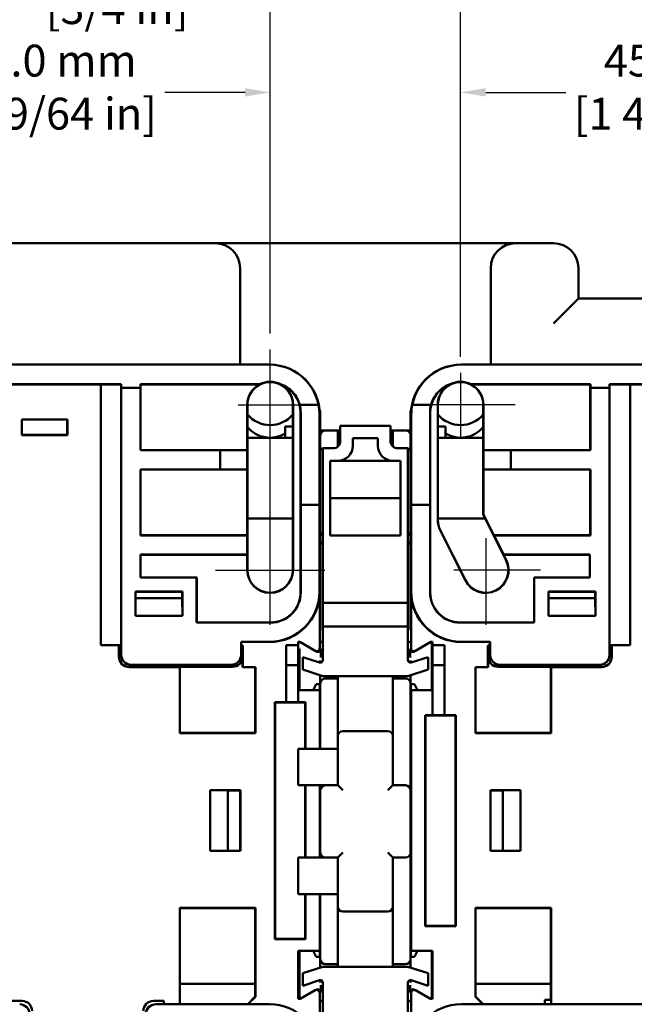
# Model space of a CAD drawing. Units: millimetres. Extents: x 13 to 546, y 6 to 425.
# Drawn here: x 414 to 475, y 239 to 337 of the extents above; entities that cross this region are included whole.
import ezdxf

# ---------------------------------------------------------------- set-up
doc = ezdxf.new("R2010")
doc.units = ezdxf.units.MM
doc.layers.add('Center Mark {c3}', color=1, linetype='Continuous', lineweight=25, true_color=0xff0000)
doc.layers.add('Centerline {c3}', color=1, linetype='Continuous', lineweight=25, true_color=0xff0000)
doc.layers.add('Dimension {c3}', color=7, linetype='Continuous', lineweight=25)
doc.layers.add('Visible {c3}', color=7, linetype='Continuous', lineweight=50)
doc.styles.add('Dim Text {c3}', font='tahoma.ttf')
doc.dimstyles.new('OD mm[in] {c3 - mm[in]}', dxfattribs={"dimtxt": 3.175, "dimasz": 2.5, "dimexe": 3.175, "dimexo": 1.6002, "dimgap": 0.8, "dimtad": 0, "dimtih": 1, "dimtoh": 1, "dimdec": 1, "dimrnd": 1e-08, "dimzin": 4, "dimdsep": 46, "dimtxsty": 'Dim Text {c3}', "dimcen": 0.09, "dimdle": 10, "dimclrd": 176, "dimclre": 176, "dimclrt": 176, "dimadec": 1, "dimazin": 1, "dimtfac": 1.43937, "dimtofl": 0, "dimtmove": 0, "dimatfit": 3, "dimfxl": 1, "dimtolj": 1, "dimtzin": 4, "dimlwd": -1, "dimlwe": -1, "dimarcsym": 0})

# ---------------------------------------------------------------- blocks, each defined once
blk = doc.blocks.new('*D13')
at = {"layer": 'Defpoints', "color": 0, "transparency": 16777216}
for p in [(439.028, 329.848), (439.028, 304.18), (394.028, 301.848)]:
    blk.add_point(p, dxfattribs=at)
at = {"layer": 'Dimension {c3}', "color": 176, "true_color": 0x000080, "transparency": 16777216}
for p, q in [((394.028, 303.449), (394.028, 333.023)), ((439.028, 305.78), (439.028, 333.023)), ((396.528, 329.848), (404.534, 329.848)), ((436.528, 329.848), (428.521, 329.848))]:
    blk.add_line(p, q, dxfattribs=at)
for points in [[(396.528, 330.265), (396.528, 329.432), (394.028, 329.848)], [(436.528, 330.265), (436.528, 329.432), (439.028, 329.848)]]:
    blk.add_solid(points, dxfattribs=at)
at = {"layer": 'Dimension {c3}', "color": 176, "true_color": 0x000080, "transparency": 16777216, "insert": (416.528, 334.603), "char_height": 3.175, "attachment_point": 2, "style": 'Dim Text {c3}'}
blk.add_mtext('\\A1; 45.0 mm\\P[1 49/64 in]', dxfattribs=at)
blk = doc.blocks.new('*D14')
at = {"layer": 'Defpoints', "color": 0, "transparency": 16777216}
for p in [(458.028, 340.378), (439.028, 304.18), (458.028, 301.848)]:
    blk.add_point(p, dxfattribs=at)
at = {"layer": 'Dimension {c3}', "color": 176, "true_color": 0x000080, "transparency": 16777216}
for p, q in [((439.028, 305.78), (439.028, 343.553)), ((458.028, 303.449), (458.028, 343.553)), ((439.028, 340.378), (433.685, 340.378)), ((455.528, 340.378), (441.528, 340.378))]:
    blk.add_line(p, q, dxfattribs=at)
for points in [[(441.528, 340.794), (441.528, 339.961), (439.028, 340.378)], [(455.528, 340.794), (455.528, 339.961), (458.028, 340.378)]]:
    blk.add_solid(points, dxfattribs=at)
at = {"layer": 'Dimension {c3}', "color": 176, "true_color": 0x000080, "transparency": 16777216, "insert": (423.753, 345.132), "char_height": 3.175, "attachment_point": 2, "style": 'Dim Text {c3}'}
blk.add_mtext('\\A1; 19.0 mm\\P[3/4 in]', dxfattribs=at)
blk = doc.blocks.new('*D18')
at = {"layer": 'Defpoints', "color": 0, "transparency": 16777216}
for p in [(458.028, 329.848), (503.028, 304.18), (458.028, 301.848)]:
    blk.add_point(p, dxfattribs=at)
at = {"layer": 'Dimension {c3}', "color": 176, "true_color": 0x000080, "transparency": 16777216}
for p, q in [((458.028, 303.449), (458.028, 333.023)), ((503.028, 305.78), (503.028, 333.023)), ((460.528, 329.848), (468.534, 329.848)), ((500.528, 329.848), (492.521, 329.848))]:
    blk.add_line(p, q, dxfattribs=at)
for points in [[(460.528, 330.265), (460.528, 329.432), (458.028, 329.848)], [(500.528, 330.265), (500.528, 329.432), (503.028, 329.848)]]:
    blk.add_solid(points, dxfattribs=at)
at = {"layer": 'Dimension {c3}', "color": 176, "true_color": 0x000080, "transparency": 16777216, "insert": (480.528, 334.603), "char_height": 3.175, "attachment_point": 2, "style": 'Dim Text {c3}'}
blk.add_mtext('\\A1; 45.0 mm\\P[1 49/64 in]', dxfattribs=at)

msp = doc.modelspace()

# ---------------------------------------------------------------- linework, layer by layer
at = {"layer": 'Center Mark {c3}', "linetype": 'Continuous'}
for p, q in [((458.028, 301.848), (458.028, 295.498)), ((435.853, 298.672), (442.203, 298.672)), ((463.483, 298.673), (454.853, 298.673)), ((460.528, 285.348), (460.528, 276.718)), ((433.572, 282.173), (444.483, 282.173)), ((465.983, 282.173), (457.353, 282.173))]:
    msp.add_line(p, q, dxfattribs=at)
at = {"layer": 'Centerline {c3}', "linetype": 'Continuous'}
msp.add_line((439.028, 276.718), (439.028, 304.18), dxfattribs=at)
at = {"layer": 'Visible {c3}'}
for p, q in [((433.528, 314.792), (398.428, 314.792)), ((438.528, 314.792), (433.528, 314.792)), ((458.528, 314.792), (438.528, 314.792)), ((463.528, 314.792), (458.528, 314.792)), ((467.278, 314.792), (463.528, 314.792)), ((436.028, 302.673), (436.028, 312.292)), ((461.028, 312.292), (461.028, 302.673)), ((469.778, 309.292), (469.778, 312.292)), ((467.278, 306.792), (469.778, 309.292)), ((482.878, 309.292), (469.778, 309.292)), ((394.106, 302.673), (438.949, 302.673)), ((438.949, 302.673), (438.974, 302.673)), ((458.081, 302.673), (458.106, 302.673)), ((458.106, 302.673), (502.949, 302.673)), ((424.174, 300.72), (408.881, 300.72)), ((422.128, 300.7), (410.928, 300.7)), ((424.163, 300.709), (422.128, 300.7)), ((422.128, 274.673), (422.128, 300.7)), ((424.163, 300.709), (424.174, 300.72)), ((424.163, 274.673), (424.163, 300.709)), ((424.174, 300.375), (424.174, 300.72)), ((426.081, 300.72), (426.081, 300.375)), ((437.986, 300.72), (426.081, 300.72)), ((426.081, 300.72), (426.097, 300.704)), ((437.989, 300.704), (426.097, 300.704)), ((426.097, 300.704), (426.097, 294.143)), ((437.989, 300.704), (437.986, 300.72)), ((440.07, 300.72), (440.066, 300.704)), ((456.986, 300.72), (456.989, 300.704)), ((459.07, 300.72), (459.066, 300.704)), ((470.958, 300.704), (459.066, 300.704)), ((470.974, 300.72), (459.07, 300.72)), ((470.974, 300.72), (470.958, 300.704)), ((470.958, 294.143), (470.958, 300.704)), ((470.974, 300.375), (470.974, 300.72)), ((488.174, 300.72), (472.881, 300.72)), ((472.893, 300.709), (472.881, 300.72)), ((472.881, 300.72), (472.881, 300.375)), ((474.928, 300.7), (472.893, 300.709)), ((472.893, 274.673), (472.893, 300.709)), ((486.128, 300.7), (474.928, 300.7)), ((474.928, 274.673), (474.928, 300.7)), ((424.174, 273.72), (424.174, 300.375)), ((426.081, 300.375), (424.174, 300.375)), ((426.081, 300.375), (426.081, 294.127)), ((472.881, 300.375), (470.974, 300.375)), ((470.974, 294.127), (470.974, 300.375)), ((472.881, 300.375), (472.881, 273.72)), ((436.747, 294.143), (436.747, 298.673)), ((436.762, 298.673), (436.762, 282.173)), ((441.293, 282.173), (441.293, 298.673)), ((441.308, 298.673), (441.308, 282.173)), ((441.972, 298.673), (443.845, 298.673)), ((442.058, 279.943), (442.058, 297.878)), ((442.076, 297.891), (442.076, 288.673)), ((443.957, 298.092), (444.028, 298.092)), ((444.028, 298.092), (444.028, 296.292)), ((453.028, 296.292), (453.028, 298.092)), ((453.028, 298.092), (453.099, 298.092)), ((453.21, 298.673), (455.083, 298.673)), ((454.98, 288.673), (454.98, 297.891)), ((454.997, 297.878), (454.997, 279.943)), ((455.747, 287.173), (455.747, 298.673)), ((455.762, 298.673), (455.762, 287.173)), ((460.293, 287.708), (460.293, 298.673)), ((460.308, 298.673), (460.308, 294.143)), ((414.251, 297.2), (414.251, 295.647)), ((418.804, 297.2), (414.251, 297.2)), ((414.262, 297.189), (414.251, 297.2)), ((418.793, 297.189), (414.262, 297.189)), ((414.262, 297.189), (414.262, 295.658)), ((418.793, 297.189), (418.804, 297.2)), ((418.793, 295.658), (418.793, 297.189)), ((418.804, 295.647), (418.804, 297.2)), ((443.946, 297.673), (443.946, 288.673)), ((443.975, 277.676), (443.974, 297.673)), ((453.081, 277.678), (453.081, 297.673)), ((453.109, 288.673), (453.109, 297.673)), ((441.293, 296.511), (440.528, 296.511)), ((440.528, 295.355), (440.528, 296.511)), ((444.028, 296.292), (443.974, 296.292)), ((444.028, 278.053), (444.028, 296.292)), ((444.028, 296.092), (444.528, 296.092)), ((444.528, 296.092), (445.778, 296.092)), ((445.778, 294.515), (445.778, 296.092)), ((445.778, 296.092), (446.028, 296.092)), ((446.028, 296.574), (446.028, 295.074)), ((446.028, 296.574), (451.028, 296.574)), ((451.028, 295.074), (451.028, 296.574)), ((451.028, 296.092), (451.278, 296.092)), ((451.278, 296.092), (451.278, 294.515)), ((452.528, 296.092), (451.278, 296.092)), ((452.528, 296.092), (453.028, 296.092)), ((453.081, 296.292), (453.028, 296.292)), ((453.028, 296.292), (453.028, 278.053)), ((455.762, 296.511), (456.528, 296.511)), ((456.528, 295.355), (456.528, 296.511)), ((414.262, 295.658), (414.251, 295.647)), ((414.251, 295.647), (418.804, 295.647)), ((414.262, 295.658), (418.793, 295.658)), ((418.793, 295.658), (418.804, 295.647)), ((441.293, 295.355), (436.762, 295.355)), ((447.278, 295.324), (449.778, 295.324)), ((447.278, 294.574), (447.278, 295.324)), ((449.778, 295.324), (449.778, 294.574)), ((460.293, 295.355), (455.762, 295.355)), ((426.081, 294.127), (426.097, 294.143)), ((426.081, 294.127), (434.028, 294.127)), ((426.097, 294.143), (436.747, 294.143)), ((434.028, 294.127), (434.028, 294.125)), ((436.73, 294.125), (434.028, 294.125)), ((434.028, 292.221), (434.028, 294.125)), ((436.73, 294.125), (436.747, 294.143)), ((436.73, 294.125), (436.73, 292.221)), ((444.278, 294.324), (444.278, 278.891)), ((445.278, 294.324), (444.278, 294.324)), ((452.778, 294.324), (451.778, 294.324)), ((452.778, 278.891), (452.778, 294.324)), ((460.326, 294.125), (460.308, 294.143)), ((460.308, 294.143), (470.958, 294.143)), ((463.028, 294.125), (460.326, 294.125)), ((460.326, 292.221), (460.326, 294.125)), ((463.028, 294.127), (470.974, 294.127)), ((463.028, 294.125), (463.028, 294.127)), ((463.028, 292.221), (463.028, 294.125)), ((470.974, 294.127), (470.958, 294.143)), ((445.028, 293.074), (445.778, 293.074)), ((445.028, 285.632), (445.028, 293.074)), ((451.278, 293.074), (445.778, 293.074)), ((451.278, 293.074), (452.028, 293.074)), ((452.028, 293.074), (452.028, 285.632)), ((426.081, 292.22), (426.081, 285.627)), ((434.028, 292.22), (426.081, 292.22)), ((426.081, 292.22), (426.097, 292.204)), ((426.097, 292.204), (426.097, 285.643)), ((436.747, 292.204), (426.097, 292.204)), ((434.028, 292.221), (436.73, 292.221)), ((434.028, 292.221), (434.028, 292.22)), ((436.73, 292.221), (436.747, 292.204)), ((436.747, 285.643), (436.747, 292.204)), ((460.326, 292.221), (460.308, 292.204)), ((460.308, 292.204), (460.308, 287.712)), ((470.958, 292.204), (460.308, 292.204)), ((460.326, 292.221), (463.028, 292.221)), ((463.028, 292.22), (463.028, 292.221)), ((470.974, 292.22), (463.028, 292.22)), ((470.974, 292.22), (470.958, 292.204)), ((470.958, 285.643), (470.958, 292.204)), ((470.974, 285.627), (470.974, 292.22)), ((452.028, 289.342), (445.028, 289.342)), ((442.074, 279.927), (442.074, 288.673)), ((442.074, 288.673), (442.076, 288.673)), ((443.946, 288.673), (442.076, 288.673)), ((443.948, 288.673), (443.946, 288.673)), ((443.948, 280.02), (443.948, 288.673)), ((453.108, 288.673), (453.108, 280.02)), ((453.109, 288.673), (453.108, 288.673)), ((454.98, 288.673), (453.109, 288.673)), ((454.98, 288.673), (454.981, 288.673)), ((454.981, 288.673), (454.981, 279.927)), ((441.293, 287.322), (436.762, 287.322)), ((455.762, 287.322), (460.486, 287.322)), ((460.293, 287.708), (460.308, 287.712)), ((462.554, 283.187), (460.293, 287.708)), ((460.308, 287.712), (461.343, 285.643)), ((458.488, 281.154), (455.988, 286.154)), ((456.001, 286.16), (458.501, 281.16)), ((426.081, 285.627), (426.097, 285.643)), ((426.081, 285.627), (436.731, 285.627)), ((426.097, 285.643), (436.747, 285.643)), ((436.731, 285.627), (436.747, 285.643)), ((436.731, 285.627), (436.731, 283.72)), ((452.028, 285.632), (445.028, 285.632)), ((461.369, 285.627), (461.343, 285.643)), ((461.343, 285.643), (470.958, 285.643)), ((462.322, 283.72), (461.369, 285.627)), ((461.369, 285.627), (470.974, 285.627)), ((470.974, 285.627), (470.958, 285.643)), ((426.081, 283.72), (426.081, 281.427)), ((436.731, 283.72), (426.081, 283.72)), ((426.081, 283.72), (426.097, 283.704)), ((436.747, 283.704), (426.097, 283.704)), ((426.097, 283.704), (426.097, 281.443)), ((436.747, 283.704), (436.731, 283.72)), ((436.747, 282.173), (436.747, 283.704)), ((462.322, 283.72), (462.312, 283.704)), ((462.312, 283.704), (462.567, 283.193)), ((470.928, 283.704), (462.312, 283.704)), ((470.928, 283.72), (462.322, 283.72)), ((470.928, 281.427), (470.928, 283.72)), ((426.081, 281.427), (426.097, 281.443)), ((426.081, 281.427), (431.681, 281.427)), ((426.097, 281.443), (431.697, 281.443)), ((431.681, 281.427), (431.697, 281.443)), ((431.681, 281.427), (431.681, 276.927)), ((431.697, 281.443), (431.697, 276.943)), ((465.374, 281.427), (465.358, 281.443)), ((465.358, 276.943), (465.358, 281.443)), ((465.358, 281.443), (470.928, 281.443)), ((465.374, 281.427), (470.928, 281.427)), ((465.374, 276.927), (465.374, 281.427)), ((425.597, 280.004), (425.581, 280.02)), ((430.274, 280.02), (425.581, 280.02)), ((425.581, 280.02), (425.581, 277.596)), ((425.597, 279.358), (425.581, 277.596)), ((430.258, 280.004), (425.597, 280.004)), ((425.597, 280.004), (425.597, 279.358)), ((430.258, 279.358), (425.597, 279.358)), ((430.258, 280.004), (430.274, 280.02)), ((430.258, 279.358), (430.258, 280.004)), ((430.274, 277.596), (430.258, 279.358)), ((430.274, 280.02), (430.274, 277.596)), ((443.968, 274.373), (443.968, 280)), ((453.087, 280), (453.087, 274.373)), ((466.781, 280.02), (471.474, 280.02)), ((466.797, 280.004), (466.781, 280.02)), ((466.781, 277.596), (466.781, 280.02)), ((466.781, 277.596), (466.797, 279.358)), ((466.797, 280.004), (471.458, 280.004)), ((466.797, 279.358), (466.797, 280.004)), ((466.797, 279.358), (471.458, 279.358)), ((471.458, 280.004), (471.474, 280.02)), ((471.458, 279.358), (471.458, 280.004)), ((471.474, 277.596), (471.458, 279.358)), ((471.474, 277.596), (471.474, 280.02)), ((452.778, 278.891), (444.278, 278.891)), ((444.278, 278.891), (444.278, 276.553)), ((452.778, 276.553), (452.778, 278.891)), ((430.274, 277.596), (425.581, 277.596)), ((444.028, 278.053), (443.975, 278.053)), ((443.975, 277.676), (443.975, 277.676)), ((444.028, 277.292), (443.979, 277.292)), ((444.028, 277.732), (444.028, 278.053)), ((444.028, 277.732), (444.028, 276.173)), ((453.081, 278.053), (453.028, 278.053)), ((453.028, 278.053), (453.028, 277.732)), ((453.028, 276.173), (453.028, 277.732)), ((453.076, 277.292), (453.028, 277.292)), ((453.081, 277.678), (453.081, 277.678)), ((466.781, 277.596), (471.474, 277.596)), ((431.681, 276.927), (431.697, 276.943)), ((431.681, 276.927), (439.074, 276.927)), ((431.697, 276.943), (439.058, 276.943)), ((452.778, 276.553), (444.278, 276.553)), ((444.278, 276.553), (444.278, 273.186)), ((452.778, 273.186), (452.778, 276.553)), ((457.981, 276.927), (465.374, 276.927)), ((457.997, 276.943), (465.358, 276.943)), ((465.374, 276.927), (465.358, 276.943)), ((422.128, 274.673), (424.163, 274.673)), ((423.948, 273.494), (423.948, 274.673)), ((423.953, 274.673), (423.953, 273.499)), ((424.159, 274.673), (424.16, 273.706)), ((438.948, 275.02), (436.128, 275.02)), ((436.128, 275.02), (436.128, 273.72)), ((438.968, 275), (436.128, 275)), ((436.128, 274.653), (436.307, 274.653)), ((436.128, 274.62), (436.274, 274.62)), ((436.128, 274.329), (436.274, 274.329)), ((436.307, 274.653), (436.274, 274.62)), ((436.274, 274.62), (436.274, 274.329)), ((436.274, 273.527), (436.274, 274.329)), ((436.307, 274.653), (436.307, 272.5)), ((441.828, 274.673), (440.628, 274.673)), ((440.628, 274.673), (440.628, 272.673)), ((441.828, 275), (441.828, 274.673)), ((441.982, 275), (441.828, 275)), ((442.028, 274.973), (441.828, 274.973)), ((441.828, 272.673), (441.828, 274.673)), ((441.828, 274.329), (441.945, 274.329)), ((441.945, 274.329), (441.945, 270.173)), ((443.518, 274.113), (441.982, 275)), ((444.069, 273.44), (444.069, 274.315)), ((452.987, 274.315), (452.987, 273.44)), ((455.073, 275), (453.537, 274.113)), ((455.228, 274.973), (455.028, 274.973)), ((455.228, 275), (455.073, 275)), ((455.167, 270.173), (455.169, 274.973)), ((455.228, 274.673), (455.228, 275)), ((455.228, 274.673), (455.228, 272.673)), ((455.228, 274.673), (456.428, 274.673)), ((456.428, 272.673), (456.428, 274.673)), ((460.954, 275), (458.087, 275)), ((460.974, 275.02), (458.108, 275.02)), ((460.748, 274.653), (460.954, 274.653)), ((460.748, 274.653), (460.781, 274.62)), ((460.748, 272.5), (460.748, 274.653)), ((460.781, 274.62), (460.959, 274.62)), ((460.781, 273.527), (460.781, 274.62)), ((460.954, 275), (460.974, 275.02)), ((460.954, 274.653), (460.954, 275)), ((460.954, 274.653), (460.959, 274.658)), ((460.96, 273.706), (460.959, 274.658)), ((460.974, 273.72), (460.974, 275.02)), ((472.893, 274.673), (474.928, 274.673)), ((472.895, 273.706), (472.896, 274.673)), ((473.102, 273.499), (473.102, 274.673)), ((473.107, 274.673), (473.107, 273.494)), ((436.128, 273.72), (436.128, 273.706)), ((436.281, 273.52), (436.281, 272.473)), ((442.278, 273.492), (443.95, 272.949)), ((442.278, 272.242), (442.278, 273.492)), ((443.619, 274.055), (443.518, 274.113)), ((454.778, 273.492), (453.105, 272.949)), ((453.537, 274.113), (453.437, 274.055)), ((454.778, 272.242), (454.778, 273.492)), ((460.774, 273.52), (460.774, 272.473)), ((430.001, 272.494), (424.948, 272.494)), ((424.953, 272.499), (428.555, 272.499)), ((435.128, 272.707), (425.161, 272.707)), ((435.128, 272.72), (425.174, 272.72)), ((430.479, 272.527), (428.555, 272.527)), ((428.555, 272.527), (428.555, 272.499)), ((430.001, 272.494), (430.028, 272.52)), ((430.001, 272.494), (430.001, 265.897)), ((435.281, 272.52), (430.028, 272.52)), ((430.028, 272.52), (430.028, 265.923)), ((430.479, 272.707), (430.479, 272.527)), ((435.274, 272.527), (430.479, 272.527)), ((436.307, 272.5), (436.281, 272.473)), ((437.528, 272.473), (436.281, 272.473)), ((437.554, 272.5), (436.307, 272.5)), ((437.554, 272.5), (437.528, 272.473)), ((437.528, 265.923), (437.528, 272.473)), ((437.554, 265.897), (437.554, 272.5)), ((440.628, 272.673), (440.628, 269.001)), ((441.828, 272.673), (440.628, 272.673)), ((441.828, 269.001), (441.828, 272.673)), ((444.278, 271.592), (442.278, 272.242)), ((444.028, 273.16), (444.028, 272.936)), ((452.778, 271.592), (454.778, 272.242)), ((453.028, 272.936), (453.028, 273.16)), ((455.228, 272.673), (455.228, 267.701)), ((455.228, 272.673), (456.428, 272.673)), ((456.428, 267.701), (456.428, 272.673)), ((459.501, 272.5), (459.501, 265.897)), ((460.748, 272.5), (459.501, 272.5)), ((459.501, 272.5), (459.528, 272.473)), ((460.774, 272.473), (459.528, 272.473)), ((459.528, 272.473), (459.528, 265.923)), ((460.748, 272.5), (460.774, 272.473)), ((467.028, 272.52), (461.774, 272.52)), ((467.155, 272.527), (461.781, 272.527)), ((461.961, 272.707), (471.894, 272.707)), ((461.974, 272.72), (471.881, 272.72)), ((467.054, 272.494), (467.028, 272.52)), ((467.028, 265.923), (467.028, 272.52)), ((472.107, 272.494), (467.054, 272.494)), ((467.054, 265.897), (467.054, 272.494)), ((467.155, 272.527), (467.155, 272.707)), ((468.5, 272.527), (467.155, 272.527)), ((468.5, 272.499), (468.5, 272.527)), ((468.5, 272.499), (472.102, 272.499)), ((444.028, 271.673), (444.028, 270.842)), ((452.778, 271.592), (444.278, 271.592)), ((444.528, 271.342), (445.778, 271.342)), ((445.778, 271.592), (445.778, 265.592)), ((451.278, 265.592), (451.278, 271.592)), ((452.528, 271.342), (451.278, 271.342)), ((453.028, 270.842), (453.028, 271.673)), ((443.328, 270.173), (443.628, 270.773)), ((443.628, 270.773), (443.98, 270.773)), ((443.98, 270.773), (443.977, 270.173)), ((443.98, 270.773), (444.028, 270.773)), ((444.028, 267.842), (444.028, 270.842)), ((453.028, 270.842), (453.028, 267.842)), ((453.076, 270.773), (453.028, 270.773)), ((453.078, 270.173), (453.076, 270.773)), ((453.076, 270.773), (453.428, 270.773)), ((453.428, 270.773), (453.728, 270.173)), ((441.828, 270.173), (443.968, 270.173)), ((443.977, 270.173), (443.968, 270.173)), ((443.968, 264.342), (443.968, 270.173)), ((453.078, 270.173), (453.087, 270.173)), ((453.087, 270.173), (455.228, 270.173)), ((453.087, 270.173), (453.087, 244.173)), ((439.501, 269), (439.501, 245.347)), ((440.628, 269), (439.501, 269)), ((439.501, 269), (439.528, 268.973)), ((442.528, 268.973), (439.528, 268.973)), ((439.528, 268.973), (439.528, 245.373)), ((441.828, 269.001), (440.628, 269.001)), ((440.628, 269.001), (440.628, 269)), ((441.828, 269), (441.828, 269.001)), ((442.554, 269), (441.828, 269)), ((442.554, 269), (442.528, 268.973)), ((442.528, 264.342), (442.528, 268.973)), ((442.554, 264.342), (442.554, 269)), ((444.028, 267.842), (444.028, 264.342)), ((453.028, 260.192), (453.028, 267.842)), ((454.501, 267.7), (454.501, 246.647)), ((455.228, 267.7), (454.501, 267.7)), ((454.501, 267.7), (454.528, 267.673)), ((457.528, 267.673), (454.528, 267.673)), ((454.528, 267.673), (454.528, 246.673)), ((455.228, 267.701), (455.228, 267.7)), ((455.228, 267.701), (456.428, 267.701)), ((456.428, 267.7), (456.428, 267.701)), ((457.554, 267.7), (456.428, 267.7)), ((457.554, 267.7), (457.528, 267.673)), ((457.528, 246.673), (457.528, 267.673)), ((457.554, 246.647), (457.554, 267.7)), ((430.001, 265.897), (430.028, 265.923)), ((430.001, 265.897), (437.554, 265.897)), ((430.028, 265.923), (437.528, 265.923)), ((437.554, 265.897), (437.528, 265.923)), ((445.778, 265.592), (445.778, 260.692)), ((450.778, 266.092), (446.278, 266.092)), ((451.278, 260.692), (451.278, 265.592)), ((459.501, 265.897), (459.528, 265.923)), ((459.501, 265.897), (467.054, 265.897)), ((459.528, 265.923), (467.028, 265.923)), ((467.054, 265.897), (467.028, 265.923)), ((441.828, 264.342), (441.991, 264.342)), ((441.828, 260.692), (441.828, 264.342)), ((441.991, 264.342), (443.271, 264.342)), ((443.271, 264.342), (445.178, 264.342)), ((445.778, 264.342), (445.178, 264.342)), ((441.828, 260.692), (441.991, 260.692)), ((443.271, 260.692), (441.991, 260.692)), ((442.528, 253.492), (442.528, 260.692)), ((442.554, 253.492), (442.554, 260.692)), ((443.271, 260.692), (444.528, 260.692)), ((443.968, 253.492), (443.968, 260.692)), ((444.028, 260.692), (444.028, 260.192)), ((445.778, 260.692), (444.528, 260.692)), ((445.778, 260.692), (446.278, 260.192)), ((451.278, 260.692), (450.778, 260.192)), ((452.528, 260.692), (451.278, 260.692)), ((433.057, 260.194), (433.051, 260.2)), ((433.051, 254.147), (433.051, 260.2)), ((433.051, 260.2), (436.054, 260.2)), ((433.057, 260.194), (433.057, 254.153)), ((434.802, 260.194), (433.057, 260.194)), ((434.802, 260.194), (434.802, 254.153)), ((436.042, 260.188), (434.802, 260.182)), ((436.054, 260.2), (436.042, 260.188)), ((436.042, 254.159), (436.042, 260.188)), ((436.054, 254.147), (436.054, 260.2)), ((444.028, 260.192), (444.028, 253.992)), ((453.028, 253.992), (453.028, 260.192)), ((464.004, 260.2), (461.001, 260.2)), ((461.001, 260.2), (461.013, 260.188)), ((461.001, 254.147), (461.001, 260.2)), ((461.013, 260.188), (462.254, 260.182)), ((461.013, 254.159), (461.013, 260.188)), ((463.999, 260.194), (462.254, 260.194)), ((462.254, 254.153), (462.254, 260.194)), ((463.999, 260.194), (464.004, 260.2)), ((463.999, 260.194), (463.999, 254.153)), ((464.004, 254.147), (464.004, 260.2)), ((433.057, 254.153), (433.051, 254.147)), ((433.051, 254.147), (436.054, 254.147)), ((434.802, 254.153), (433.057, 254.153)), ((436.042, 254.159), (434.802, 254.165)), ((436.054, 254.147), (436.042, 254.159)), ((444.028, 253.992), (444.028, 253.492)), ((445.778, 253.492), (446.278, 253.992)), ((451.278, 253.492), (450.778, 253.992)), ((453.028, 246.342), (453.028, 253.992)), ((461.001, 254.147), (461.013, 254.159)), ((464.004, 254.147), (461.001, 254.147)), ((461.013, 254.159), (462.254, 254.165)), ((463.999, 254.153), (462.254, 254.153)), ((463.999, 254.153), (464.004, 254.147)), ((441.828, 253.492), (441.828, 249.842)), ((441.828, 253.492), (441.991, 253.492)), ((441.991, 253.492), (443.271, 253.492)), ((443.271, 253.492), (444.528, 253.492)), ((444.528, 253.492), (445.778, 253.492)), ((445.778, 253.492), (445.778, 248.592)), ((451.278, 248.592), (451.278, 253.492)), ((451.278, 253.492), (452.528, 253.492)), ((441.828, 249.842), (441.991, 249.842)), ((443.271, 249.842), (441.991, 249.842)), ((442.528, 245.373), (442.528, 249.842)), ((442.554, 245.347), (442.554, 249.842)), ((443.271, 249.842), (445.178, 249.842)), ((443.968, 244.173), (443.968, 249.842)), ((444.028, 249.842), (444.028, 246.342)), ((445.178, 249.842), (445.778, 249.842)), ((430.028, 248.45), (430.028, 238.847)), ((437.554, 248.45), (430.028, 248.45)), ((437.528, 248.423), (430.028, 248.423)), ((437.554, 248.45), (437.528, 248.423)), ((437.528, 240.882), (437.528, 248.423)), ((437.554, 239.597), (437.554, 248.45)), ((445.778, 248.592), (445.778, 242.592)), ((446.278, 248.092), (450.778, 248.092)), ((451.278, 242.592), (451.278, 248.592)), ((459.501, 248.45), (459.501, 239.597)), ((467.054, 248.45), (459.501, 248.45)), ((459.501, 248.45), (459.528, 248.423)), ((467.028, 248.423), (459.528, 248.423)), ((459.528, 248.423), (459.528, 240.882)), ((467.054, 248.45), (467.028, 248.423)), ((467.028, 240.882), (467.028, 248.423)), ((467.054, 238.847), (467.054, 248.45)), ((454.501, 246.647), (454.528, 246.673)), ((454.501, 246.647), (457.554, 246.647)), ((454.528, 246.673), (457.528, 246.673)), ((457.554, 246.647), (457.528, 246.673)), ((444.028, 243.342), (444.028, 246.342)), ((453.028, 246.342), (453.028, 243.342)), ((439.501, 245.347), (439.528, 245.373)), ((439.501, 245.347), (442.554, 245.347)), ((439.528, 245.373), (442.528, 245.373)), ((442.554, 245.347), (442.528, 245.373)), ((443.968, 244.173), (441.828, 244.173)), ((441.828, 244.173), (441.828, 239.373)), ((441.945, 244.173), (441.945, 239.373)), ((443.628, 243.573), (443.328, 244.173)), ((443.977, 244.173), (443.968, 244.173)), ((443.977, 244.173), (443.98, 243.573)), ((453.076, 243.573), (453.078, 244.173)), ((453.078, 244.173), (453.087, 244.173)), ((455.228, 244.173), (453.087, 244.173)), ((453.728, 244.173), (453.428, 243.573)), ((455.152, 239.373), (455.155, 244.173)), ((455.228, 239.373), (455.228, 244.173)), ((443.98, 243.573), (443.628, 243.573)), ((443.98, 243.573), (444.028, 243.573)), ((444.028, 243.342), (444.028, 242.511)), ((444.528, 242.842), (445.778, 242.842)), ((452.528, 242.842), (451.278, 242.842)), ((453.076, 243.573), (453.028, 243.573)), ((453.028, 242.511), (453.028, 243.342)), ((453.428, 243.573), (453.076, 243.573)), ((444.278, 242.592), (442.278, 241.942)), ((442.278, 241.942), (442.278, 240.692)), ((444.278, 242.592), (452.778, 242.592)), ((452.778, 242.592), (454.778, 241.942)), ((454.778, 241.942), (454.778, 240.692)), ((430.028, 240.882), (437.528, 240.882)), ((437.528, 240.882), (437.533, 239.618)), ((442.278, 240.692), (443.95, 241.236)), ((444.028, 241.248), (444.028, 241.024)), ((444.069, 240.032), (444.069, 240.744)), ((444.278, 240.998), (444.278, 237.631)), ((452.778, 237.631), (452.778, 240.998)), ((452.987, 240.744), (452.987, 240.032)), ((453.028, 241.024), (453.028, 241.248)), ((454.778, 240.692), (453.105, 241.236)), ((459.522, 239.618), (459.528, 240.882)), ((459.528, 240.882), (467.028, 240.882)), ((467.028, 240.882), (467.035, 239.275)), ((442.028, 239.373), (443.518, 240.234)), ((443.518, 240.234), (443.619, 240.292)), ((443.968, 233.847), (443.968, 239.974)), ((453.087, 239.974), (453.087, 233.847)), ((453.437, 240.292), (453.537, 240.234)), ((453.537, 240.234), (455.028, 239.373)), ((413.228, 239.173), (414.278, 239.173)), ((427.378, 239.173), (428.428, 239.173)), ((427.613, 238.838), (428.428, 238.838)), ((428.428, 239.173), (428.428, 238.847)), ((428.428, 238.847), (428.428, 238.838)), ((428.428, 238.847), (430.028, 238.847)), ((436.786, 238.865), (430.028, 238.865)), ((436.786, 238.865), (437.533, 239.618)), ((436.804, 238.847), (436.786, 238.865)), ((437.554, 239.597), (436.804, 238.847)), ((436.804, 238.847), (438.968, 238.847)), ((437.533, 239.618), (437.554, 239.597)), ((441.828, 239.373), (442.028, 239.373)), ((455.028, 239.373), (455.228, 239.373)), ((458.087, 238.847), (460.251, 238.847)), ((459.501, 239.597), (459.522, 239.618)), ((460.251, 238.847), (459.501, 239.597)), ((459.522, 239.618), (460.269, 238.865)), ((460.269, 238.865), (460.251, 238.847)), ((466.416, 238.865), (460.269, 238.865)), ((466.416, 239.275), (467.049, 239.275)), ((466.416, 238.853), (466.416, 239.275)), ((466.416, 238.853), (467.049, 238.853)), ((467.049, 239.275), (467.049, 238.853)), ((467.054, 238.847), (467.049, 238.853)), ((467.054, 238.847), (477.228, 238.847))]:
    msp.add_line(p, q, dxfattribs=at)
for centre, radius, start, end in [((433.528, 312.292), 2.5, 0, 90), ((463.528, 312.292), 2.5, 90, 180), ((467.278, 312.292), 2.5, 0, 90), ((439.028, 298.673), 2.281, 117.07934, 180), ((439.028, 298.673), 2.266, 359.99891, 180.00109), ((439.028, 298.673), 2.281, 0, 62.92066), ((439.058, 297.878), 3, 359.9999, 70.37494), ((457.997, 297.878), 3, 109.62506, 180.0001), ((458.028, 298.673), 2.281, 117.07934, 180), ((458.028, 298.673), 2.266, 359.99891, 180.00109), ((458.028, 298.673), 2.281, 0, 62.92066), ((439.076, 297.891), 3, 359.99999, 15.11758), ((457.98, 297.891), 3, 164.88242, 180.00001), ((444.528, 295.592), 0.5, 90, 180), ((452.528, 295.592), 0.5, 0, 90), ((445.278, 295.074), 0.75, 270, 0), ((451.778, 295.074), 0.75, 180, 270), ((445.778, 294.574), 1.5, 270, 0), ((451.278, 294.574), 1.5, 180, 270), ((458.028, 287.173), 2.281, 180, 206.56505), ((458.028, 287.173), 2.265, 180.00109, 206.56603), ((460.528, 282.173), 2.281, 206.56505, 26.56505), ((460.528, 282.173), 2.265, 206.56603, 26.56408), ((439.028, 282.173), 2.281, 180, 0), ((439.028, 282.173), 2.265, 180.00109, 359.99891), ((444.028, 273.186), 0.25, 252, 0), ((453.028, 273.186), 0.25, 180, 288), ((444.528, 270.842), 0.5, 90, 180), ((452.528, 270.842), 0.5, 0, 90), ((446.278, 265.592), 0.5, 90, 180), ((450.778, 265.592), 0.5, 0, 90), ((444.528, 260.192), 0.5, 90, 180), ((452.528, 260.192), 0.5, 0, 90), ((444.528, 253.992), 0.5, 180, 270), ((452.528, 253.992), 0.5, 270, 0), ((446.278, 248.592), 0.5, 180, 270), ((450.778, 248.592), 0.5, 270, 0), ((444.528, 243.342), 0.5, 180, 270), ((452.528, 243.342), 0.5, 270, 0), ((444.028, 240.998), 0.25, 0, 108), ((453.028, 240.998), 0.25, 72, 180), ((414.278, 238.173), 1, 0, 90), ((427.378, 238.173), 1, 90, 180)]:
    msp.add_arc(centre, radius, start, end, dxfattribs=at)
for centre, major_axis, ratio, start_param, end_param in [((438.946, 297.673), (3.559, 3.514), 0.999231, 5.705139, 7.074577), ((438.974, 297.673), (4.11, -2.848), 0.999984, 0.606021, 2.176813), ((458.081, 297.673), (-4.11, -2.848), 0.999984, 4.106372, 5.677165), ((458.11, 297.673), (3.559, -3.514), 0.999231, 2.350201, 3.719639), ((439.028, 298.672), (0, -2.298), 1, 2.670986, 3.612199), ((458.028, 298.672), (0, -2.298), 1, 2.670986, 3.612199), ((438.946, 297.673), (5, 0), 0.99999, 0, 0.201358), ((458.109, 297.673), (-5, 0), 0.99999, 6.081827, 6.283185), ((439.028, 299.691), (0, 3.046), 0.984808, 2.285602, 3.997584), ((442.974, 297.673), (1, 0), 0.004363, 6.278822, 6.283185), ((454.081, 297.673), (-1, 0), 0.004363, 0, 0.004363), ((458.028, 299.691), (0, 3.046), 0.984808, 2.285602, 3.997584), ((439.028, 298.404), (0, 3.019), 0.993666, 2.285614, 3.665191), ((458.028, 298.404), (0, 3.019), 0.993666, 2.617994, 3.997571), ((444.528, 294.117), (0.5, 0), 0.414214, 2.094395, 3.141593), ((452.528, 294.117), (0.5, 0), 0.414214, 0, 1.047198), ((444.528, 285.971), (0.5, 0), 0.757379, 3.141593, 4.18879), ((452.528, 285.971), (-0.5, 0), 0.757379, 2.094395, 3.141593), ((444.528, 285.021), (-0.5, 0), 0.757379, 0, 1.047198), ((452.528, 285.021), (0.5, 0), 0.757379, 5.235988, 6.283185), ((438.948, 280.02), (-3.536, 3.536), 0.999981, 2.356204, 3.926981), ((438.968, 280), (-3.536, 3.536), 0.999981, 2.356204, 3.926981), ((439.058, 279.943), (2.121, -2.121), 0.999981, 5.497797, 7.068574), ((439.074, 279.927), (2.121, -2.121), 0.999981, 5.497797, 7.068574), ((458.087, 280), (3.536, 3.536), 0.999981, 2.356204, 3.926981), ((458.108, 280.02), (3.536, 3.536), 0.999981, 2.356204, 3.926981), ((457.981, 279.927), (-2.121, -2.121), 0.999981, 5.497797, 7.068574), ((457.997, 279.943), (-2.121, -2.121), 0.999981, 5.497797, 7.068574), ((443.096, 276.173), (-1, 0), 0.99999, 3.512984, 3.622299), ((453.959, 276.173), (-1, 0), 0.99999, 5.802503, 5.911794), ((443.668, 274.373), (0.26, -0.15), 0.999987, 4.712389, 6.806779), ((443.769, 274.315), (0.26, -0.15), 0.999987, 4.712389, 6.806779), ((444.528, 274.885), (-0.5, 0), 0.414214, 5.235988, 5.843745), ((452.528, 274.885), (0.5, 0), 0.414214, 0.43944, 1.047198), ((453.287, 274.315), (-0.26, -0.15), 0.999987, 5.759592, 7.853982), ((453.387, 274.373), (-0.26, -0.15), 0.999987, 5.759592, 7.853982), ((424.948, 273.494), (-0.707, -0.707), 0.999981, 5.497797, 7.068574), ((424.953, 273.499), (-0.707, -0.707), 0.999981, 5.497797, 7.068574), ((425.16, 273.706), (-0.926, 0.379), 0.998362, 0.388896, 1.959674), ((425.174, 273.72), (0.707, 0.707), 0.999981, 2.356204, 3.926981), ((435.128, 273.72), (0, -1), 0.99999, 0, 1.570796), ((435.128, 273.706), (1, 0), 0.998842, 4.712389, 6.283185), ((435.274, 273.527), (0.707, -0.707), 0.999981, 5.497797, 7.068574), ((435.281, 273.52), (0.707, -0.707), 0.999981, 5.497797, 7.068574), ((461.774, 273.52), (-0.707, -0.707), 0.999981, 5.497797, 7.068574), ((461.781, 273.527), (-0.707, -0.707), 0.999981, 5.497797, 7.068574), ((461.96, 273.706), (0.926, -0.379), 0.998362, 3.530489, 5.101266), ((461.974, 273.72), (-0.707, -0.707), 0.999981, 5.497797, 7.068574), ((471.881, 273.72), (0.707, -0.707), 0.999981, 5.497797, 7.068574), ((471.895, 273.706), (0.926, 0.379), 0.998362, 4.323512, 5.894289), ((472.102, 273.499), (0.707, -0.707), 0.999981, 5.497797, 7.068574), ((472.107, 273.494), (0.707, -0.707), 0.999981, 5.497797, 7.068574), ((443.668, 239.974), (0.26, 0.15), 0.999987, 5.759592, 7.853982), ((443.769, 240.032), (0.26, 0.15), 0.999987, 5.759592, 7.853982), ((453.287, 240.032), (-0.26, 0.15), 0.999987, 4.712389, 6.806779), ((453.387, 239.974), (-0.26, 0.15), 0.999987, 4.712389, 6.806779), ((414.042, 237.838), (-0.707, -0.707), 0.999981, 2.356204, 3.926981), ((427.613, 237.838), (0.707, -0.707), 0.999981, 2.356204, 3.926981), ((438.968, 233.847), (-3.536, -3.536), 0.999981, 2.356204, 3.926981), ((444.528, 239.299), (-0.5, 0), 0.414214, 0.43944, 1.047198), ((452.528, 239.299), (0.5, 0), 0.414214, 5.235988, 5.843745), ((458.087, 233.847), (3.536, -3.536), 0.999981, 2.356204, 3.926981)]:
    msp.add_ellipse(centre, major_axis=major_axis, ratio=ratio, start_param=start_param, end_param=end_param, dxfattribs=at)
for points, knots in [([(440.07, 300.72), (440.294, 300.641), (440.509, 300.535), (440.917, 300.271), (441.108, 300.11), (441.442, 299.749), (441.585, 299.551), (441.819, 299.128), (441.909, 298.905), (441.972, 298.673)], [-0.2933811, -0.2933811, -0.2933811, -0.2933811, -0.2217561, -0.2217561, -0.1467437, -0.1467437, -0.0728993, -0.0728993, -0.000001, -0.000001, -0.000001, -0.000001]), ([(455.083, 298.673), (455.146, 298.904), (455.236, 299.127), (455.469, 299.55), (455.612, 299.748), (455.947, 300.109), (456.138, 300.27), (456.546, 300.535), (456.761, 300.641), (456.986, 300.72)], [-0.2933221, -0.2933221, -0.2933221, -0.2933221, -0.2205119, -0.2205119, -0.1467556, -0.1467556, -0.0716821, -0.0716821, 0, 0, 0, 0]), ([(443.985, 276.173), (443.983, 276.513), (443.982, 276.833), (443.979, 277.233), (443.978, 277.363), (443.977, 277.524), (443.977, 277.582), (443.976, 277.64), (443.976, 277.655), (443.975, 277.673), (443.975, 277.677), (443.975, 277.676)], [-0.2310577, -0.2310577, -0.2310577, -0.2310577, -0.1328345, -0.1328345, -0.0725751, -0.0725751, -0.0349093, -0.0349093, -0.0165961, -0.0165961, 0, 0, 0, 0]), ([(453.081, 277.677), (453.08, 277.679), (453.08, 277.662), (453.079, 277.595), (453.078, 277.537), (453.077, 277.353), (453.076, 277.212), (453.074, 276.833), (453.072, 276.514), (453.071, 276.173)], [-0.3359624, -0.3359624, -0.3359624, -0.3359624, -0.2892627, -0.2892627, -0.2325005, -0.2325005, -0.1524056, -0.1524056, 0, 0, 0, 0])]:
    msp.add_open_spline(points, degree=3, knots=knots, dxfattribs=at)

# ---------------------------------------------------------------- dimensions: what is measured, and where the dimension line sits
at = {"layer": 'Dimension {c3}', "color": 176, "true_color": 0x000080}
dim = msp.add_linear_dim(base=(458.028, 340.378), p1=(439.028, 304.18), p2=(458.028, 301.848), text=' <> mm\\X[3/4 in]', dimstyle='OD mm[in] {c3 - mm[in]}', override={"dimtih": 0, "dimtoh": 0, "dimdec": 1, "dimpost": '', "dimtp": 0, "dimtm": 0, "dimtdec": 2, "dimatfit": 2, "dimtvp": -0.25}, dxfattribs=at)
dim.commit()
dim.dimension.update_dxf_attribs({"geometry": '*D14', "text_midpoint": (423.753, 340.378), "dimtype": 160})
for base, p1, p2, picture, middle in [((439.028, 329.848), (394.028, 301.848), (439.028, 304.18), '*D13', (416.528, 329.848)), ((458.028, 329.848), (503.028, 304.18), (458.028, 301.848), '*D18', (480.528, 329.848))]:
    dim = msp.add_linear_dim(base=base, p1=p1, p2=p2, angle=180, text=' <> mm\\X[1 49/64 in]', dimstyle='OD mm[in] {c3 - mm[in]}', override={"dimtih": 0, "dimtoh": 0, "dimdec": 1, "dimpost": '', "dimtp": 0, "dimtm": 0, "dimtdec": 2, "dimatfit": 1, "dimtvp": -0.25}, dxfattribs=at)
    dim.commit()
    dim.dimension.update_dxf_attribs({"geometry": picture, "text_midpoint": middle, "dimtype": 160})

doc.saveas('drawing.dxf')
